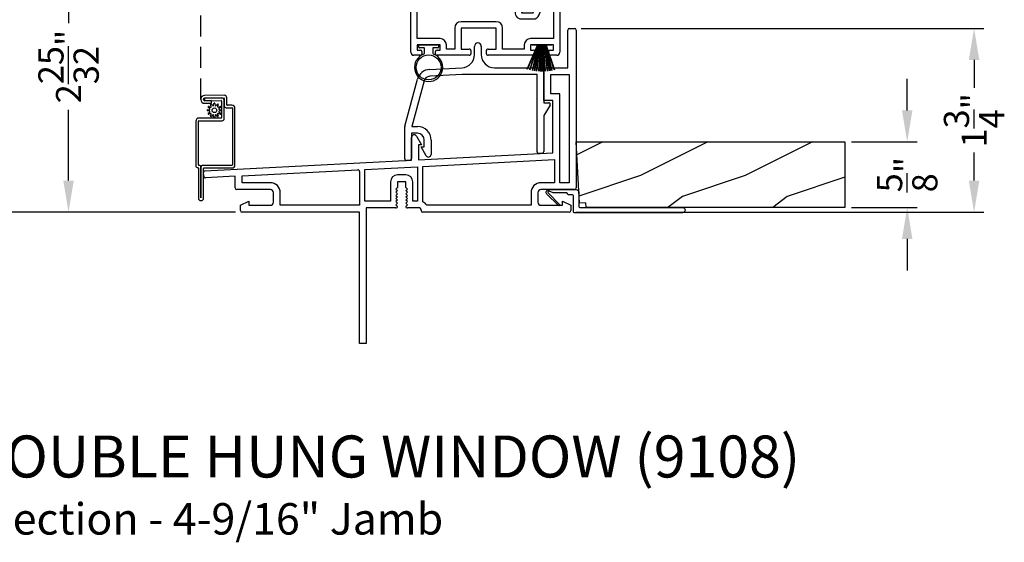
# Model space of a CAD drawing. Extents: x 0 to 68, y 44 to 88.
# Drawn here: x 39.9 to 49.3, y 64.5 to 69.5 of the extents above; entities that cross this region are included whole.
import ezdxf

# ---------------------------------------------------------------- set-up
doc = ezdxf.new("R2010")
doc.units = 0
doc.header["$MEASUREMENT"] = 0
doc.linetypes.add('HIDDEN', pattern=[0.075, 0.05, -0.025])
doc.layers.get('0').update_dxf_attribs({"linetype": 'CONTINUOUS'})
doc.layers.get('DEFPOINTS').update_dxf_attribs({"linetype": 'CONTINUOUS'})
doc.layers.add('Dim', color=7, linetype='CONTINUOUS')
doc.styles.add('Arial', font='arial.ttf')
doc.dimstyles.new('M-4', dxfattribs={"dimtxt": 0.24, "dimasz": 0.3, "dimexe": 0.09375, "dimexo": 0.0625, "dimgap": 0.09, "dimtad": 0, "dimdec": 5, "dimzin": 0, "dimdsep": 46, "dimlunit": 4, "dimtxsty": 'Arial', "dimcen": 0, "dimclrd": 7, "dimclre": 7, "dimclrt": 7, "dimadec": 0, "dimazin": 0, "dimtfac": 1, "dimtdec": 5, "dimtofl": 0, "dimtmove": 0, "dimatfit": 3, "dimfxl": 1, "dimtolj": 1, "dimtzin": 0, "dimarcsym": 0})

# ---------------------------------------------------------------- blocks, each defined once
blk = doc.blocks.new('A$C04946678')
for p, q in [((3.472, 2.625), (3.472, 2.985)), ((3.487, 3), (3.537, 3)), ((3.552, 2.985), (3.552, 1.48)), ((3.2455, 2.3125), (3.2455, 2.595)), ((3.2755, 2.625), (3.472, 2.625)), ((3.3105, 2.3775), (3.3105, 2.56)), ((3.3105, 2.56), (3.487, 2.56)), ((3.487, 2.56), (3.487, 1.53)), ((3.3955, 2.3775), (3.3105, 2.3775)), ((3.3955, 1.53), (3.3955, 2.3775)), ((3.3305, 2.3125), (3.2455, 2.3125)), ((3.3305, 1.8157), (3.3305, 2.3125)), ((2.0306, 1.9747), (2.079, 1.8911)), ((1.984, 1.7452), (1.984, 1.9621)), ((2.049, 1.8911), (2.049, 1.7486)), ((2.079, 1.8911), (2.049, 1.8911)), ((2.049, 1.7486), (3.3305, 1.8157)), ((0.0142, 1.6419), (1.984, 1.7452)), ((2.09, 1.6856), (3.3455, 1.7514)), ((3.3455, 1.7514), (3.3455, 1.53)), ((0.0019, 1.5912), (0, 1.6262)), ((0.367, 1.5953), (1.4706, 1.6532)), ((1.487, 1.6375), (1.487, 1.315)), ((1.537, 1.6566), (2.04, 1.683)), ((1.537, 1.355), (1.537, 1.6566)), ((1.929, 1.605), (1.849, 1.605)), ((2.04, 1.683), (2.04, 1.355)), ((2.09, 1.3487), (2.09, 1.6856)), ((0.302, 1.5919), (0.0176, 1.577)), ((0.302, 1.48), (0.302, 1.5919)), ((0.367, 1.53), (0.367, 1.5953)), ((0.637, 1.53), (0.367, 1.53)), ((1.784, 1.54), (1.784, 1.355)), ((1.849, 1.54), (1.849, 1.485)), ((1.929, 1.54), (1.849, 1.54)), ((1.929, 1.485), (1.929, 1.54)), ((1.994, 1.355), (1.994, 1.54)), ((3.3455, 1.53), (3.217, 1.53)), ((3.487, 1.53), (3.3955, 1.53)), ((0.637, 1.465), (0.317, 1.465)), ((0.667, 1.345), (0.667, 1.435)), ((0.732, 1.315), (0.732, 1.435)), ((1.849, 1.485), (1.834, 1.47)), ((1.834, 1.47), (1.849, 1.455)), ((1.849, 1.455), (1.834, 1.44)), ((1.834, 1.44), (1.849, 1.425)), ((1.849, 1.425), (1.834, 1.41)), ((1.834, 1.41), (1.849, 1.395)), ((1.944, 1.47), (1.929, 1.485)), ((1.929, 1.455), (1.944, 1.47)), ((1.944, 1.44), (1.929, 1.455)), ((1.929, 1.425), (1.944, 1.44)), ((1.944, 1.41), (1.929, 1.425)), ((1.929, 1.395), (1.944, 1.41)), ((3.122, 1.435), (3.122, 1.315)), ((3.187, 1.435), (3.187, 1.345)), ((3.537, 1.465), (3.217, 1.465)), ((0.352, 1.315), (0.431, 1.355)), ((0.352, 1.265), (0.352, 1.315)), ((0.431, 1.355), (0.431, 1.315)), ((0.431, 1.315), (0.637, 1.315)), ((1.487, 1.315), (0.732, 1.315)), ((1.784, 1.355), (1.537, 1.355)), ((1.849, 1.395), (1.834, 1.38)), ((1.834, 1.38), (1.849, 1.365)), ((1.849, 1.365), (1.834, 1.35)), ((1.834, 1.35), (1.849, 1.335)), ((1.849, 1.335), (1.834, 1.32)), ((1.834, 1.32), (1.849, 1.305)), ((1.944, 1.38), (1.929, 1.395)), ((1.929, 1.365), (1.944, 1.38)), ((1.944, 1.35), (1.929, 1.365)), ((1.929, 1.335), (1.944, 1.35)), ((1.944, 1.32), (1.929, 1.335)), ((1.929, 1.305), (1.944, 1.32)), ((2.04, 1.355), (1.994, 1.355)), ((3.122, 1.315), (2.1283, 1.315)), ((3.217, 1.315), (3.423, 1.315)), ((3.423, 1.355), (3.502, 1.315)), ((3.423, 1.315), (3.423, 1.355)), ((3.502, 1.315), (3.502, 1.265)), ((1.487, 1.25), (0.367, 1.25)), ((1.487, 0), (1.487, 1.25)), ((1.552, 1.29), (1.552, 0)), ((1.834, 1.29), (1.552, 1.29)), ((2.059, 1.29), (1.944, 1.29)), ((2.074, 1.265), (2.074, 1.275)), ((3.487, 1.25), (2.089, 1.25)), ((1.552, 0), (1.487, 0))]:
    blk.add_line(p, q)
for centre, radius, start, end in [((3.487, 2.985), 0.015, 90.00505, 179.99383), ((3.537, 2.985), 0.015, 0.00521, 89.99591), ((3.2755, 2.595), 0.03, 90.00064, 180.00062), ((2.009, 1.9621), 0.025, 30.07146, 180.00136), ((0.015, 1.6269), 0.015, 92.99685, 183.0041), ((1.4714, 1.6375), 0.0156, 359.99917, 92.99941), ((1.849, 1.54), 0.065, 90.00035, 180.0003), ((1.929, 1.54), 0.065, 359.99969, 89.99966), ((0.0168, 1.592), 0.015, 183.00159, 273.00178), ((0.637, 1.435), 0.095, 359.99981, 90.00072), ((3.217, 1.435), 0.095, 89.99926, 180.00012), ((0.317, 1.48), 0.015, 180.00617, 269.99495), ((0.637, 1.435), 0.03, 0.00139, 89.99945), ((3.217, 1.435), 0.03, 90.00074, 179.99814), ((3.537, 1.48), 0.015, 270.00409, 359.99479), ((0.637, 1.345), 0.03, 270.00055, 359.99861), ((2.059, 1.275), 0.08, 30.0021, 67.19921), ((3.217, 1.345), 0.03, 180.00186, 269.99926), ((0.367, 1.265), 0.015, 180.00169, 269.99495), ((1.834, 1.305), 0.015, 269.99687, 0.00208), ((1.944, 1.305), 0.015, 179.99792, 270.00317), ((2.059, 1.275), 0.015, 0.00104, 89.99553), ((2.089, 1.265), 0.015, 180.00106, 269.99555), ((3.487, 1.265), 0.015, 270.00409, 359.99927)]:
    blk.add_arc(centre, radius, start, end)
blk = doc.blocks.new('A$C303109F9')
for p, q in [((0.6644, 1.0079), (0.6644, 1.0866)), ((0.7294, 1.0866), (0.7294, 1.0081)), ((0.2351, 0.8668), (0.5459, 0.8831)), ((0.8544, 0.8831), (1.2958, 0.8831)), ((1.327, 0.8518), (1.327, 0.5501)), ((0.0005, 0.3252), (0.1209, 0.7743)), ((0.1837, 0.7575), (0.0673, 0.3232)), ((0.5476, 0.8181), (0.2385, 0.8019)), ((1.262, 0.8181), (0.5476, 0.8181)), ((1.262, 0.0821), (1.262, 0.8181)), ((1.327, 0.5501), (1.372, 0.5501)), ((1.385, 0.5276), (1.327, 0.4271)), ((1.327, 0.4271), (1.327, 0.0845)), ((0, 0.015), (0, 0.3211)), ((0.0673, 0.3232), (0.121, 0.3232)), ((0.121, 0.2582), (0.065, 0.2582)), ((0.065, 0.2582), (0.065, 0.0174)), ((0.186, 0.1282), (0.186, 0.1932)), ((0.251, 0.1932), (0.251, 0.0572)), ((0.2044, 0.0446), (0.156, 0.1282)), ((0.156, 0.1282), (0.186, 0.1282)), ((0.0502, 0.0018), (0.0158, 0)), ((1.3122, 0.0689), (1.2778, 0.0671))]:
    blk.add_line(p, q)
for centre, radius, start, end in [((0.6969, 1.0866), 0.0325, 0.00039, 179.99961), ((0.5394, 1.0079), 0.125, 272.99976, 0.00061), ((0.8544, 1.0081), 0.125, 180.00011, 269.99953), ((0.2416, 0.7419), 0.125, 92.99893, 165.0011), ((1.2958, 0.8518), 0.0313, 0.00014, 89.99945), ((0.2416, 0.7419), 0.06, 92.99993, 165.00058), ((1.372, 0.5351), 0.015, 330.01597, 89.99983), ((0.0156, 0.3211), 0.0156, 164.99548, 180.00154), ((0.121, 0.1932), 0.13, 0.0002, 89.99966), ((0.121, 0.1932), 0.065, 359.99969, 89.99966), ((0.015, 0.015), 0.015, 180.00352, 272.99521), ((0.0494, 0.0174), 0.0156, 273.00075, 0.00069), ((0.226, 0.0572), 0.025, 210.07146, 0.00136), ((1.277, 0.0821), 0.015, 180.00386, 272.99487), ((1.3114, 0.0845), 0.0156, 273.00049, 0.00106)]:
    blk.add_arc(centre, radius, start, end)
blk = doc.blocks.new('A$C4A121AF1')
for p, q in [((0, 1.1302), (0.2577, 1.279)), ((0.2802, 1.266), (0.2802, 1.251)), ((0.2802, 1.2202), (0.2802, 1.126)), ((0, 0.03), (0, 1.1302)), ((0.05, 1.1013), (0.2302, 1.2054)), ((0.2302, 1.2054), (0.2302, 0.646)), ((0.05, 0.646), (0.05, 1.1013)), ((0.2802, 1.0952), (0.2802, 1.001)), ((0.2802, 0.9702), (0.2802, 0.656)), ((0.2302, 0.646), (0.05, 0.646)), ((0.06, 0.596), (1.0452, 0.596)), ((0.06, 0.16), (0.06, 0.596)), ((0.2802, 0.656), (1.1052, 0.656)), ((1.0452, 0.596), (1.0452, 0.5556)), ((1.1052, 0.656), (1.1052, 0.545)), ((1.1663, 0.406), (1.2391, 0.6059)), ((1.2391, 0.6059), (1.2146, 0.6304)), ((1.2227, 0.3855), (1.2993, 0.596)), ((1.2252, 0.656), (1.4062, 0.656)), ((1.2993, 0.596), (1.3612, 0.596)), ((1.3612, 0.596), (1.3612, 0.16)), ((1.4212, 0.641), (1.4212, 0.03)), ((1.0452, 0.5556), (0.9982, 0.4265)), ((1.1052, 0.545), (1.0546, 0.406)), ((1.0546, 0.406), (1.1663, 0.406)), ((0.815, 0.32), (0.479, 0.32)), ((1.0546, 0.346), (1.1663, 0.346)), ((0.419, 0.26), (0.419, 0.06)), ((0.479, 0.26), (0.479, 0.06)), ((0.815, 0.26), (0.479, 0.26)), ((0.815, 0.06), (0.815, 0.26)), ((0.875, 0.06), (0.875, 0.26)), ((0.28, 0.16), (0.06, 0.16)), ((0.28, 0.1), (0.06, 0.1)), ((0.06, 0.1), (0.06, 0.05)), ((0.28, 0.05), (0.28, 0.1)), ((0.34, 0.06), (0.34, 0.1)), ((1.0812, 0.1), (1.0812, 0.06)), ((1.3612, 0.16), (1.1412, 0.16)), ((1.3612, 0.1), (1.1412, 0.1)), ((1.1412, 0.1), (1.1412, 0.05)), ((1.3612, 0.05), (1.3612, 0.1)), ((0.09, 0), (0.03, 0)), ((0.06, 0.05), (0.09, 0.05)), ((0.105, 0.035), (0.105, 0.015)), ((0.235, 0.015), (0.235, 0.035)), ((0.25, 0.05), (0.28, 0.05)), ((0.557, 0), (0.25, 0)), ((0.419, 0.06), (0.34, 0.06)), ((0.479, 0.06), (0.557, 0.06)), ((0.572, 0.045), (0.572, 0.015)), ((0.722, 0.015), (0.722, 0.045)), ((0.737, 0.06), (0.815, 0.06)), ((1.1712, 0), (0.737, 0)), ((1.0812, 0.06), (0.875, 0.06)), ((1.1412, 0.05), (1.1712, 0.05)), ((1.1862, 0.035), (1.1862, 0.015)), ((1.3162, 0.015), (1.3162, 0.035)), ((1.3312, 0.05), (1.3612, 0.05)), ((1.3912, 0), (1.3312, 0))]:
    blk.add_line(p, q)
for centre, radius, start, end in [((0.2652, 1.266), 0.015, 359.99763, 120), ((0.2802, 1.2356), 0.0154, 269.99884, 90.00116), ((0.2802, 1.1106), 0.0154, 270.00102, 89.99898), ((0.2802, 0.9856), 0.0154, 269.99884, 90.00116), ((1.2252, 0.641), 0.015, 89.9999, 225.00003), ((1.4062, 0.641), 0.015, 0.00521, 89.99535), ((1.0546, 0.406), 0.06, 159.99998, 269.99993), ((1.1663, 0.406), 0.06, 270.00006, 339.99975), ((0.479, 0.26), 0.06, 90.00066, 179.99938), ((0.815, 0.26), 0.06, 0.0005, 89.99943), ((0.28, 0.1), 0.06, 0.00059, 89.99935), ((1.1412, 0.1), 0.06, 90.00057, 179.9995), ((0.03, 0.03), 0.03, 179.99789, 270.00318), ((0.09, 0.035), 0.015, 0.00104, 89.99554), ((0.09, 0.015), 0.015, 269.99681, 0.00213), ((0.25, 0.035), 0.015, 90.00446, 179.99897), ((0.25, 0.015), 0.015, 179.99786, 270.00319), ((0.557, 0.045), 0.015, 359.99804, 90.00308), ((0.557, 0.015), 0.015, 269.99692, 0.00196), ((0.737, 0.045), 0.015, 89.99668, 180.0022), ((0.737, 0.015), 0.015, 179.9978, 270.00332), ((1.1712, 0.035), 0.015, 0.00073, 89.99563), ((1.1712, 0.015), 0.015, 269.99672, 0.00244), ((1.3312, 0.035), 0.015, 90.00457, 179.99879), ((1.3312, 0.015), 0.015, 179.99804, 270.00308), ((1.3912, 0.03), 0.03, 269.99672, 0.00244)]:
    blk.add_arc(centre, radius, start, end)
blk = doc.blocks.new('A$C6D6E261D')
for p, q in [((0.0415, 0.327), (0.0415, 0.345)), ((0.0465, 0.35), (0.2235, 0.35)), ((0.09, 0.322), (0.0465, 0.322)), ((0.095, 0.2711), (0.095, 0.317)), ((0.175, 0.317), (0.175, 0.2711)), ((0.2235, 0.322), (0.18, 0.322)), ((0.2285, 0.345), (0.2285, 0.327))]:
    blk.add_line(p, q)
blk.add_circle((0.135, 0.135), 0.119)
for centre, radius, start, end in [((0.0465, 0.345), 0.005, 89.99675, 180.01113), ((0.0465, 0.327), 0.005, 180.00231, 270.00326), ((0.09, 0.317), 0.005, 359.98892, 90.00319), ((0.18, 0.317), 0.005, 89.99676, 180.01122), ((0.2235, 0.345), 0.005, 359.98896, 90.00317), ((0.2235, 0.327), 0.005, 269.99683, 359.9976), ((0.135, 0.135), 0.135, 110.1713, 69.8287), ((0.085, 0.2711), 0.01, 290.17084, 359.99984), ((0.185, 0.2711), 0.01, 180.00007, 249.82919)]:
    blk.add_arc(centre, radius, start, end)
blk = doc.blocks.new('A$C2D517EDD')
for p, q in [((0, 0.0206), (0.0974, 0.25)), ((0, 0.0206), (0.0974, 0.25)), ((0.0985, 0.25), (0.001, 0.0203)), ((0.0985, 0.25), (0.001, 0.0203)), ((0.0238, 0.0141), (0.1005, 0.25)), ((0.0238, 0.0141), (0.1005, 0.25)), ((0.1015, 0.25), (0.0248, 0.0139)), ((0.1015, 0.25), (0.0248, 0.0139)), ((0.0478, 0.25), (0.0478, 0.2532)), ((0.0478, 0.2532), (0.2346, 0.2532)), ((0.0478, 0.25), (0.0478, 0.2532)), ((0.0478, 0.2532), (0.2346, 0.2532)), ((0.0974, 0.25), (0.0478, 0.25)), ((0.0974, 0.25), (0.0478, 0.25)), ((0.0492, 0.0086), (0.1049, 0.25)), ((0.0492, 0.0086), (0.1049, 0.25)), ((0.1059, 0.25), (0.0502, 0.0084)), ((0.1059, 0.25), (0.0502, 0.0084)), ((0.068, 0.0054), (0.1111, 0.25)), ((0.068, 0.0054), (0.1111, 0.25)), ((0.1121, 0.25), (0.069, 0.0053)), ((0.1121, 0.25), (0.069, 0.0053)), ((0.0879, 0.0029), (0.1183, 0.25)), ((0.0879, 0.0029), (0.1183, 0.25)), ((0.1193, 0.25), (0.0889, 0.0028)), ((0.1193, 0.25), (0.0889, 0.0028)), ((0.1005, 0.25), (0.0985, 0.25)), ((0.1005, 0.25), (0.0985, 0.25)), ((0.1049, 0.25), (0.1015, 0.25)), ((0.1049, 0.25), (0.1015, 0.25)), ((0.1111, 0.25), (0.1059, 0.25)), ((0.1111, 0.25), (0.1059, 0.25)), ((0.1118, 0.0009), (0.1292, 0.25)), ((0.1118, 0.0009), (0.1292, 0.25)), ((0.1183, 0.25), (0.1121, 0.25)), ((0.1183, 0.25), (0.1121, 0.25)), ((0.1302, 0.25), (0.1128, 0.0008)), ((0.1302, 0.25), (0.1128, 0.0008)), ((0.1292, 0.25), (0.1193, 0.25)), ((0.1292, 0.25), (0.1193, 0.25)), ((0.1284, 0.0002), (0.1328, 0.25)), ((0.1284, 0.0002), (0.1328, 0.25)), ((0.1338, 0.25), (0.1294, 0.0001)), ((0.1338, 0.25), (0.1294, 0.0001)), ((0.1328, 0.25), (0.1302, 0.25)), ((0.1328, 0.25), (0.1302, 0.25)), ((0.1387, 0.25), (0.1338, 0.25)), ((0.1387, 0.25), (0.1338, 0.25)), ((0.1387, 0), (0.1387, 0.25)), ((0.1387, 0), (0.1387, 0.25)), ((0.1486, 0.25), (0.1437, 0.25)), ((0.1437, 0.25), (0.1437, 0)), ((0.1486, 0.25), (0.1437, 0.25)), ((0.1437, 0.25), (0.1437, 0)), ((0.1529, 0.0001), (0.1486, 0.25)), ((0.1529, 0.0001), (0.1486, 0.25)), ((0.1521, 0.25), (0.1496, 0.25)), ((0.1496, 0.25), (0.1539, 0.0002)), ((0.1521, 0.25), (0.1496, 0.25)), ((0.1496, 0.25), (0.1539, 0.0002)), ((0.1696, 0.0008), (0.1521, 0.25)), ((0.1696, 0.0008), (0.1521, 0.25)), ((0.1631, 0.25), (0.1531, 0.25)), ((0.1531, 0.25), (0.1706, 0.0009)), ((0.1631, 0.25), (0.1531, 0.25)), ((0.1531, 0.25), (0.1706, 0.0009)), ((0.1934, 0.0028), (0.1631, 0.25)), ((0.1934, 0.0028), (0.1631, 0.25)), ((0.1702, 0.25), (0.1641, 0.25)), ((0.1641, 0.25), (0.1944, 0.0029)), ((0.1702, 0.25), (0.1641, 0.25)), ((0.1641, 0.25), (0.1944, 0.0029)), ((0.2134, 0.0053), (0.1702, 0.25)), ((0.2134, 0.0053), (0.1702, 0.25)), ((0.1764, 0.25), (0.1713, 0.25)), ((0.1713, 0.25), (0.2144, 0.0054)), ((0.1764, 0.25), (0.1713, 0.25)), ((0.1713, 0.25), (0.2144, 0.0054)), ((0.2322, 0.0084), (0.1764, 0.25)), ((0.2322, 0.0084), (0.1764, 0.25)), ((0.1808, 0.25), (0.1774, 0.25)), ((0.1774, 0.25), (0.2332, 0.0086)), ((0.1808, 0.25), (0.1774, 0.25)), ((0.1774, 0.25), (0.2332, 0.0086)), ((0.2576, 0.0139), (0.1808, 0.25)), ((0.2576, 0.0139), (0.1808, 0.25)), ((0.1839, 0.25), (0.1819, 0.25)), ((0.1819, 0.25), (0.2585, 0.0141)), ((0.1839, 0.25), (0.1819, 0.25)), ((0.1819, 0.25), (0.2585, 0.0141)), ((0.2346, 0.25), (0.185, 0.25)), ((0.2346, 0.25), (0.185, 0.25)), ((0.2346, 0.2532), (0.2346, 0.25)), ((0.2346, 0.2532), (0.2346, 0.25)), ((0.001, 0.0203), (0, 0.0206)), ((0.0248, 0.0139), (0.0238, 0.0141)), ((0.0502, 0.0084), (0.0492, 0.0086)), ((0.069, 0.0053), (0.068, 0.0054)), ((0.0889, 0.0028), (0.0879, 0.0029))]:
    blk.add_line(p, q)
at = {"flags": 128}
for points in [[(0.001, 0.0203), (0.0008, 0.0203), (0.0007, 0.0203), (0.0006, 0.0204), (0.0005, 0.0204), (0.0004, 0.0204), (0.0002, 0.0205), (0.0001, 0.0205), (0, 0.0206)], [(0.0248, 0.0139), (0.0247, 0.0139), (0.0246, 0.0139), (0.0244, 0.014), (0.0243, 0.014), (0.0242, 0.014), (0.0241, 0.014), (0.024, 0.0141), (0.0238, 0.0141)], [(0.0502, 0.0084), (0.05, 0.0085), (0.0499, 0.0085), (0.0498, 0.0085), (0.0497, 0.0085), (0.0496, 0.0085), (0.0494, 0.0086), (0.0493, 0.0086), (0.0492, 0.0086)], [(0.0889, 0.0028), (0.0888, 0.0028), (0.0887, 0.0028), (0.0885, 0.0028), (0.0884, 0.0028), (0.0883, 0.0028), (0.0882, 0.0028), (0.0881, 0.0029), (0.0879, 0.0029)]]:
    blk.add_lwpolyline(points, dxfattribs=at)
blk.add_arc((0.1001, 0.2186), 0.2156, 261.43639, 261.70229)
blk = doc.blocks.new('A$C0EDB1E58')
for p, q in [((3.5849, 2.1804), (3.5849, 2.4632)), ((3.6097, 2.4632), (3.6097, 2.1722)), ((3.6098, 2.4632), (3.6097, 2.4632)), ((3.6098, 2.1722), (3.6098, 2.4632)), ((3.6347, 2.4632), (3.6347, 2.1821)), ((3.6397, 2.1771), (3.9038, 2.1771)), ((3.56, 1.7316), (3.56, 2.1555)), ((3.5849, 2.1472), (3.5849, 1.7316)), ((3.9038, 2.1522), (3.6297, 2.1522)), ((3.9088, 1.609), (3.9088, 2.1472)), ((3.9337, 2.1472), (3.9337, 1.609)), ((3.5899, 1.7266), (3.8111, 1.7266)), ((3.8012, 1.7017), (3.5899, 1.7017)), ((3.7331, 1.6926), (3.7302, 1.6748)), ((3.746, 1.6747), (3.743, 1.6926)), ((3.8062, 1.5395), (3.8062, 1.6967)), ((3.8311, 1.7067), (3.8311, 1.5347)), ((3.6911, 1.6357), (3.6732, 1.6327)), ((3.6732, 1.6228), (3.691, 1.62)), ((3.6794, 1.6559), (3.6934, 1.6445)), ((3.6934, 1.6112), (3.6794, 1.5996)), ((3.7013, 1.6581), (3.6843, 1.6645)), ((3.6844, 1.5911), (3.7012, 1.5975)), ((3.7014, 1.6814), (3.7077, 1.6646)), ((3.7214, 1.6724), (3.7099, 1.6864)), ((3.7662, 1.6864), (3.7548, 1.6724)), ((3.7684, 1.6645), (3.7747, 1.6814)), ((3.7747, 1.5974), (3.7917, 1.5911)), ((3.7917, 1.6644), (3.7749, 1.658)), ((3.7827, 1.6444), (3.7966, 1.6559)), ((3.7966, 1.5996), (3.7827, 1.611)), ((3.785, 1.6198), (3.8029, 1.6228)), ((3.8028, 1.6327), (3.7851, 1.6356)), ((3.8511, 1.6041), (3.9038, 1.6041)), ((3.6442, 1.5115), (3.6444, 1.5362)), ((3.8059, 1.5097), (3.6442, 1.5115)), ((3.6442, 1.5114), (3.8261, 1.5094)), ((3.7112, 1.5356), (3.6444, 1.5363)), ((3.6444, 1.5362), (3.8011, 1.5345)), ((3.6447, 1.5612), (3.7115, 1.5605)), ((3.7077, 1.5911), (3.7013, 1.5741)), ((3.7099, 1.5692), (3.7213, 1.5831)), ((3.7115, 1.5605), (3.7112, 1.5356)), ((3.7301, 1.5808), (3.7331, 1.5629)), ((3.743, 1.563), (3.7458, 1.5807)), ((3.7546, 1.5831), (3.7662, 1.5692)), ((3.7747, 1.5741), (3.7683, 1.5909)), ((3.8312, 1.5144), (3.8312, 1.5841)), ((3.8561, 1.5742), (3.8561, 1.5094)), ((3.9038, 1.5791), (3.8611, 1.5791)), ((3.8309, 1.4845), (3.6439, 1.4864)), ((3.6069, -1.3498), (3.6069, -2.0744)), ((3.6069, -1.3498), (3.7564, -1.3498)), ((3.6298, -1.3727), (3.6298, -2.0515)), ((3.6298, -1.3727), (3.7335, -1.3727)), ((3.6727, -1.3737), (3.6727, -1.4445)), ((3.7315, -1.3737), (3.6727, -1.3737)), ((3.6956, -1.4216), (3.6956, -1.3966)), ((3.6956, -1.3966), (3.7315, -1.3966)), ((3.6966, -1.4206), (3.6966, -1.3976)), ((3.6966, -1.3976), (3.7335, -1.3976)), ((3.7315, -1.3966), (3.7315, -1.3737)), ((3.7335, -1.3976), (3.7335, -1.3727)), ((3.7564, -1.4206), (3.7564, -1.3498)), ((3.7574, -1.4216), (3.7574, -1.3498)), ((3.7574, -1.3498), (3.9029, -1.3498)), ((3.7803, -1.4445), (3.7803, -1.3727)), ((3.7803, -1.3727), (3.88, -1.3727)), ((3.88, -2.0515), (3.88, -1.3727)), ((3.9029, -2.0744), (3.9029, -1.3498)), ((3.6727, -1.4445), (3.7803, -1.4445)), ((3.7574, -1.4216), (3.6956, -1.4216)), ((3.6966, -1.4206), (3.7564, -1.4206)), ((3.88, -2.0515), (3.6298, -2.0515)), ((3.9029, -2.0744), (3.6069, -2.0744)), ((3.8309, -5.4554), (3.6439, -5.4574)), ((3.6442, -5.4823), (3.8261, -5.4804)), ((3.8059, -5.4807), (3.6442, -5.4824)), ((3.6442, -5.4824), (3.6444, -5.5072)), ((3.6444, -5.5072), (3.8011, -5.5055)), ((3.7112, -5.5066), (3.6444, -5.5073)), ((3.6447, -5.5322), (3.7115, -5.5315)), ((3.7115, -5.5315), (3.7112, -5.5066)), ((3.7301, -5.5518), (3.7331, -5.5339)), ((3.743, -5.534), (3.7458, -5.5517)), ((3.8062, -5.5105), (3.8062, -5.6677)), ((3.8311, -5.6777), (3.8311, -5.5056)), ((3.8312, -5.4854), (3.8312, -5.5551)), ((3.8561, -5.5451), (3.8561, -5.4804)), ((3.6732, -5.5938), (3.691, -5.5909)), ((3.6911, -5.6067), (3.6732, -5.6037)), ((3.6934, -5.5822), (3.6794, -5.5706)), ((3.6794, -5.6269), (3.6934, -5.6155)), ((3.7013, -5.6291), (3.6843, -5.6354)), ((3.6844, -5.5621), (3.7012, -5.5685)), ((3.7077, -5.5621), (3.7013, -5.5451)), ((3.7099, -5.5402), (3.7213, -5.5541)), ((3.7546, -5.5541), (3.7662, -5.5401)), ((3.7747, -5.5451), (3.7683, -5.5619)), ((3.7747, -5.5684), (3.7917, -5.5621)), ((3.7917, -5.6354), (3.7749, -5.629)), ((3.7966, -5.5706), (3.7827, -5.582)), ((3.7827, -5.6154), (3.7966, -5.6269)), ((3.785, -5.5908), (3.8029, -5.5938)), ((3.8028, -5.6037), (3.7851, -5.6066)), ((3.8511, -5.575), (3.9038, -5.575)), ((3.9038, -5.5501), (3.8611, -5.5501)), ((3.9088, -5.58), (3.9088, -6.1182)), ((3.9337, -6.1182), (3.9337, -5.58)), ((3.56, -5.7026), (3.56, -6.1265)), ((3.5849, -6.1182), (3.5849, -5.7026)), ((3.8012, -5.6727), (3.5899, -5.6727)), ((3.5899, -5.6976), (3.8111, -5.6976)), ((3.7014, -5.6524), (3.7077, -5.6356)), ((3.7214, -5.6434), (3.7099, -5.6574)), ((3.7331, -5.6635), (3.7302, -5.6458)), ((3.746, -5.6457), (3.743, -5.6636)), ((3.7662, -5.6573), (3.7548, -5.6434)), ((3.7684, -5.6354), (3.7747, -5.6524)), ((3.5849, -6.1514), (3.5849, -6.4342)), ((3.6097, -6.4342), (3.6097, -6.1431)), ((3.6098, -6.1431), (3.6098, -6.4342)), ((3.9038, -6.1232), (3.6297, -6.1232)), ((3.6347, -6.4342), (3.6347, -6.1531)), ((3.6397, -6.1481), (3.9038, -6.1481)), ((3.6098, -6.4342), (3.6097, -6.4342))]:
    blk.add_line(p, q)
at = {"linetype": 'HIDDEN', "ltscale": 4}
blk.add_line((3.6069, -5.4952), (3.6069, 1.5242), dxfattribs=at)
for centre in [(3.738, 1.6278), (3.738, -5.5988)]:
    blk.add_circle(centre, 0.022)
for centre, radius, start, end in [((3.6098, 2.4632), 0.0249, 0, 180), ((3.5799, 2.1555), 0.0199, 90.0033, 180), ((3.5799, 2.1804), 0.00498, 269.98877, 0), ((3.5898, 2.1722), 0.0199, 270.22776, 0), ((3.6297, 2.1722), 0.0199, 180, 270.00339), ((3.6397, 2.1821), 0.00498, 180, 270.00396), ((3.9038, 2.1472), 0.0299, 0, 90.00033), ((3.5899, 2.1472), 0.00498, 90.22664, 180.01079), ((3.9038, 2.1472), 0.00498, 359.98764, 90.00396), ((3.5899, 1.7316), 0.0299, 180, 270.00005), ((3.5899, 1.7316), 0.00498, 180, 269.99045), ((3.738, 1.6918), 0.005, 9.58334, 170.81101), ((3.8012, 1.6967), 0.00498, 0, 90.01053), ((3.8111, 1.7067), 0.0199, 0, 90.0038), ((3.674, 1.6278), 0.005, 99.58358, 260.81162), ((3.6826, 1.6598), 0.005, 69.58358, 230.81203), ((3.6826, 1.5958), 0.005, 129.58389, 290.81115), ((3.6902, 1.615), 0.005, 309.5831, 80.81142), ((3.6902, 1.6406), 0.005, 279.58269, 50.8117), ((3.706, 1.6832), 0.005, 39.58302, 200.81128), ((3.703, 1.5928), 0.005, 339.58311, 110.8116), ((3.7031, 1.6628), 0.005, 249.58311, 20.8116), ((3.7253, 1.6756), 0.005, 219.58278, 350.81085), ((3.7509, 1.6756), 0.005, 189.5838, 320.81148), ((3.77, 1.6832), 0.005, 339.58326, 140.81046), ((3.773, 1.5927), 0.005, 69.58311, 200.8116), ((3.7731, 1.6627), 0.005, 159.58311, 290.8116), ((3.7858, 1.6149), 0.005, 99.58281, 230.81159), ((3.7859, 1.6405), 0.005, 129.58268, 260.81184), ((3.7935, 1.6598), 0.005, 309.58365, 110.81096), ((3.7935, 1.5958), 0.005, 249.58298, 50.81147), ((3.802, 1.6278), 0.005, 279.58339, 80.81182), ((3.8511, 1.5841), 0.0199, 89.9962, 180), ((3.9038, 1.609), 0.0299, 270.00192, 0), ((3.9038, 1.609), 0.00498, 270.0172, 359.9912), ((3.6443, 1.5238), 0.0374, 89.39344, 269.39155), ((3.6443, 1.5238), 0.0125, 89.39382, 269.39139), ((3.706, 1.5723), 0.005, 159.58298, 320.81147), ((3.7252, 1.58), 0.005, 9.58281, 140.81159), ((3.738, 1.5638), 0.005, 189.58369, 350.81066), ((3.7508, 1.5799), 0.005, 39.5835, 170.81102), ((3.77, 1.5723), 0.005, 219.58365, 20.81096), ((3.8012, 1.5395), 0.00498, 269.38967, 0), ((3.8062, 1.5347), 0.0249, 269.3916, 0), ((3.8262, 1.5144), 0.00498, 269.38872, 0), ((3.8312, 1.5094), 0.0249, 269.39414, 0), ((3.8611, 1.5742), 0.00498, 89.99211, 180), ((3.6443, -5.4948), 0.0374, 90.60845, 270.60656), ((3.6443, -5.4948), 0.0125, 90.60861, 270.60618), ((3.738, -5.5348), 0.005, 9.18934, 170.41631), ((3.8012, -5.5105), 0.00498, 0, 90.61033), ((3.8062, -5.5056), 0.0249, 0, 90.6084), ((3.8262, -5.4854), 0.00498, 0, 90.61128), ((3.8312, -5.4804), 0.0249, 0, 90.60586), ((3.674, -5.5988), 0.005, 99.18838, 260.41642), ((3.6826, -5.5668), 0.005, 69.18885, 230.41611), ((3.6826, -5.6308), 0.005, 129.18797, 290.41642), ((3.6902, -5.586), 0.005, 279.18858, 50.4169), ((3.6902, -5.6116), 0.005, 309.1883, 80.41731), ((3.706, -5.5433), 0.005, 39.18853, 200.41702), ((3.703, -5.5638), 0.005, 249.1884, 20.41689), ((3.7031, -5.6338), 0.005, 339.1884, 110.41689), ((3.7252, -5.551), 0.005, 219.18841, 350.41719), ((3.7508, -5.5509), 0.005, 189.18898, 320.4165), ((3.77, -5.5433), 0.005, 339.18904, 140.41635), ((3.773, -5.5637), 0.005, 159.1884, 290.41689), ((3.7731, -5.6337), 0.005, 69.1884, 200.41689), ((3.7858, -5.5859), 0.005, 129.18841, 260.41719), ((3.7859, -5.6115), 0.005, 99.18816, 230.41732), ((3.7935, -5.5668), 0.005, 309.18853, 110.41702), ((3.7935, -5.6308), 0.005, 249.18904, 50.41635), ((3.802, -5.5988), 0.005, 279.18818, 80.41661), ((3.8511, -5.5551), 0.0199, 180, 270.0038), ((3.8611, -5.5451), 0.00498, 180, 270.00789), ((3.9038, -5.58), 0.0299, 0, 89.99808), ((3.9038, -5.58), 0.00498, 0.0088, 89.9828), ((3.5899, -5.7026), 0.0299, 89.99995, 180), ((3.5899, -5.7026), 0.00498, 90.00955, 180), ((3.706, -5.6542), 0.005, 159.18872, 320.41698), ((3.7253, -5.6466), 0.005, 9.18915, 140.41722), ((3.738, -5.6628), 0.005, 189.18899, 350.41666), ((3.7509, -5.6465), 0.005, 39.18852, 170.4162), ((3.77, -5.6542), 0.005, 219.18954, 20.41674), ((3.8012, -5.6677), 0.00498, 269.98947, 0), ((3.8111, -5.6777), 0.0199, 269.9962, 0), ((3.5799, -6.1265), 0.0199, 180, 269.9967), ((3.5799, -6.1514), 0.00498, 0, 90.01123), ((3.5899, -6.1182), 0.00498, 179.98921, 269.77336), ((3.5898, -6.1431), 0.0199, 0, 89.77224), ((3.6297, -6.1431), 0.0199, 89.99661, 180), ((3.6397, -6.1531), 0.00498, 89.99604, 180), ((3.9038, -6.1182), 0.0299, 269.99967, 0), ((3.9038, -6.1182), 0.00498, 269.99604, 0.01236), ((3.6098, -6.4342), 0.0249, 180, 0)]:
    blk.add_arc(centre, radius, start, end)
blk = doc.blocks.new('*D257')
at = {"layer": 'DEFPOINTS', "color": 0, "transparency": 16777216}
for p in [(37.8714, 78.5), (41.5711, 78.5), (39.6163, 67.6305)]:
    blk.add_point(p, dxfattribs=at)
at = {"layer": 'Dim', "color": 7, "lineweight": -2, "transparency": 16777216}
for p, q in [((41.5086, 78.5), (37.7776, 78.5)), ((37.8714, 78.2), (37.8714, 74.5753)), ((37.8714, 67.9305), (37.8714, 71.5552)), ((39.5538, 67.6305), (37.7776, 67.6305))]:
    blk.add_line(p, q, dxfattribs=at)
at = {"layer": 'Dim', "color": 7, "transparency": 16777216}
for points in [[(37.8214, 78.2), (37.9214, 78.2), (37.8714, 78.5)], [(37.8214, 67.9305), (37.9214, 67.9305), (37.8714, 67.6305)]]:
    blk.add_solid(points, dxfattribs=at)
at = {"layer": 'Dim', "color": 7, "transparency": 16777216, "insert": (37.8714, 73.0653), "char_height": 0.24, "attachment_point": 5, "rotation": 90, "style": 'Arial'}
blk.add_mtext('\\A1;ROUGH OPENING', dxfattribs=at)
blk = doc.blocks.new('*D258')
at = {"layer": 'DEFPOINTS', "color": 0, "transparency": 16777216}
for p in [(39.1214, 78), (42.0097, 78), (42.025, 67.6305)]:
    blk.add_point(p, dxfattribs=at)
at = {"layer": 'Dim', "color": 7, "lineweight": -2, "transparency": 16777216}
for p, q in [((41.9472, 78), (39.0276, 78)), ((39.1214, 77.7), (39.1214, 74.266)), ((39.1214, 67.9305), (39.1214, 71.3645)), ((41.9625, 67.6305), (39.0276, 67.6305))]:
    blk.add_line(p, q, dxfattribs=at)
at = {"layer": 'Dim', "color": 7, "transparency": 16777216}
for points in [[(39.0714, 77.7), (39.1714, 77.7), (39.1214, 78)], [(39.0714, 67.9305), (39.1714, 67.9305), (39.1214, 67.6305)]]:
    blk.add_solid(points, dxfattribs=at)
at = {"layer": 'Dim', "color": 7, "transparency": 16777216, "insert": (39.1214, 72.8153), "char_height": 0.24, "attachment_point": 5, "rotation": 90, "style": 'Arial'}
blk.add_mtext('\\A1;UNIT DIMENSION', dxfattribs=at)
blk = doc.blocks.new('*D267')
at = {"layer": 'DEFPOINTS', "color": 0, "transparency": 16777216}
for p in [(43.9003, 70.4054), (40.3714, 67.6305), (42.025, 67.6305)]:
    blk.add_point(p, dxfattribs=at)
at = {"layer": 'Dim', "color": 7, "lineweight": -2, "transparency": 16777216}
for p, q in [((43.8378, 70.4054), (40.2776, 70.4054)), ((40.3714, 70.1054), (40.3714, 69.4308)), ((40.3714, 67.9305), (40.3714, 68.6051)), ((41.9625, 67.6305), (40.2776, 67.6305))]:
    blk.add_line(p, q, dxfattribs=at)
at = {"layer": 'Dim', "color": 7, "transparency": 16777216}
for points in [[(40.3214, 70.1054), (40.4214, 70.1054), (40.3714, 70.4054)], [(40.3214, 67.9305), (40.4214, 67.9305), (40.3714, 67.6305)]]:
    blk.add_solid(points, dxfattribs=at)
at = {"layer": 'Dim', "color": 7, "transparency": 16777216, "insert": (40.3714, 69.018), "char_height": 0.24, "attachment_point": 5, "rotation": 90, "style": 'Arial'}
blk.add_mtext('\\A1;2{\\H1x;\\S25/32;}"', dxfattribs=at)
blk = doc.blocks.new('*D270')
at = {"layer": 'DEFPOINTS', "color": 0, "transparency": 16777216}
for p in [(45.195, 69.3805), (49.0036, 69.3805), (45.145, 67.6305)]:
    blk.add_point(p, dxfattribs=at)
at = {"layer": 'Dim', "color": 7, "lineweight": -2, "transparency": 16777216}
for p, q in [((45.2575, 69.3805), (49.0974, 69.3805)), ((49.0036, 69.0805), (49.0036, 68.8132)), ((49.0036, 67.9305), (49.0036, 68.1978)), ((45.2075, 67.6305), (49.0974, 67.6305))]:
    blk.add_line(p, q, dxfattribs=at)
at = {"layer": 'Dim', "color": 7, "transparency": 16777216}
for points in [[(48.9536, 69.0805), (49.0536, 69.0805), (49.0036, 69.3805)], [(48.9536, 67.9305), (49.0536, 67.9305), (49.0036, 67.6305)]]:
    blk.add_solid(points, dxfattribs=at)
at = {"layer": 'Dim', "color": 7, "transparency": 16777216, "insert": (49.0036, 68.5055), "char_height": 0.24, "attachment_point": 5, "rotation": 90, "style": 'Arial'}
blk.add_mtext('\\A1;1{\\H1x;\\S3/4;}"', dxfattribs=at)
blk = doc.blocks.new('*D292')
at = {"layer": 'DEFPOINTS', "color": 0, "transparency": 16777216}
for p in [(47.7724, 68.3001), (48.366, 68.3001), (47.7724, 67.6751)]:
    blk.add_point(p, dxfattribs=at)
at = {"layer": 'Dim', "color": 7, "lineweight": -2, "transparency": 16777216}
for p, q in [((48.366, 68.6001), (48.366, 68.9001)), ((47.8349, 68.3001), (48.4598, 68.3001)), ((47.8349, 67.6751), (48.4598, 67.6751)), ((48.366, 67.3751), (48.366, 67.0751))]:
    blk.add_line(p, q, dxfattribs=at)
at = {"layer": 'Dim', "color": 7, "transparency": 16777216}
for points in [[(48.316, 68.6001), (48.416, 68.6001), (48.366, 68.3001)], [(48.316, 67.3751), (48.416, 67.3751), (48.366, 67.6751)]]:
    blk.add_solid(points, dxfattribs=at)
at = {"layer": 'Dim', "color": 7, "transparency": 16777216, "insert": (48.366, 67.9876), "char_height": 0.24, "attachment_point": 5, "rotation": 90, "style": 'Arial'}
blk.add_mtext('\\A1;{\\H1x;\\S5/8;}"', dxfattribs=at)

msp = doc.modelspace()

# ---------------------------------------------------------------- hatches: boundary and pattern name
h = msp.add_hatch()
h.set_pattern_fill('WOOD2', color=256, pattern_type=2)
h.set_pattern_definition([(216.8699, (115.22118, 47.7777), (2.9999999, 2.0000001), [0.5, -4.5]), (206.5651, (115.8212, 47.4777), (-0.9999992, -1.0000013), [1.118034, -1.118034]), (198.4349, (115.8212, 46.9777), (-2.0000004, -0.9999984), [0.632456, -2.529822])])
h.paths.add_polyline_path([(45.209879, 68.300078), (47.772379, 68.300078), (47.772379, 67.675078), (45.30522, 67.675078), (45.302955, 67.718294), (45.240541, 67.715023)])

# ---------------------------------------------------------------- linework, layer by layer
msp.add_lwpolyline([(45.209879, 68.300078), (47.772379, 68.300078), (47.772379, 67.675078), (45.30522, 67.675078), (45.302955, 67.718294), (45.240541, 67.715023)], close=True)
at = {"flags": 128}
msp.add_lwpolyline([(45.138558, 67.795541, -0.26794919), (45.129897, 67.800541), (45.124124, 67.810541, 0.26794919), (45.115464, 67.815541), (44.992229, 67.815541), (44.95268, 67.829936, 0.80258485), (44.942188, 67.813468), (45.051419, 67.704237, -1), (45.040813, 67.693631), (44.931582, 67.802861, -0.6681507), (44.949259, 67.845541), (45.210011, 67.845541, -0.41421356), (45.235011, 67.820541), (45.235011, 67.685427, 0.41421356), (45.245011, 67.675427), (46.222415, 67.675078, -1), (46.22416, 67.625108), (45.19536, 67.623663, -0.42447482), (45.185011, 67.633657), (45.185011, 67.785541, 0.41421356), (45.175011, 67.795541)], format="xyb", close=True, dxfattribs=at)

# ---------------------------------------------------------------- block references
for name, p in [('A$C0EDB1E58', (38.024226, 74.199417)), ('A$C4A121AF1', (43.633951, 69.124467)), ('A$C04946678', (41.657983, 66.380541)), ('A$C303109F9', (43.576477, 68.123088)), ('A$C6D6E261D', (43.668941, 68.874484)), ('A$C2D517EDD', (44.744015, 68.971272))]:
    msp.add_blockref(name, p)

# ---------------------------------------------------------------- texts
at = {"style": 'Arial'}
for s, height, p in [('%%U3500 DOUBLE HUNG WINDOW (9108)', 0.4, (38.060821, 65.102586)), ('Vertical Section - 4-9/16" Jamb', 0.3, (38.06042, 64.558542))]:
    msp.add_text(s, height=height, dxfattribs=at).set_placement(p)

# ---------------------------------------------------------------- dimensions: what is measured, and where the dimension line sits
at = {"layer": 'Dim'}
for base, p1, p2, text, picture, middle in [((37.871388, 78.5), (39.616255, 67.630503), (41.571071, 78.5), 'ROUGH OPENING', '*D257', (37.871388, 73.065252)), ((39.121388, 78), (42.025045, 67.630503), (42.00969, 78), 'UNIT DIMENSION', '*D258', (39.121388, 72.815252))]:
    dim = msp.add_linear_dim(base=base, p1=p1, p2=p2, angle=90, text=text, dimstyle='M-4', override={"dimtmove": 0}, dxfattribs=at)
    dim.commit()
    dim.dimension.update_dxf_attribs({"geometry": picture, "text_midpoint": middle, "dimtype": 160})
for base, p1, p2, picture, middle in [((40.371388, 67.630503), (43.900272, 70.405429), (42.025045, 67.630503), '*D267', (40.371388, 69.017966)), ((48.366009, 68.300078), (47.772379, 67.675078), (47.772379, 68.300078), '*D292', (48.366009, 67.987578))]:
    dim = msp.add_linear_dim(base=base, p1=p1, p2=p2, angle=90, dimstyle='M-4', dxfattribs=at)
    dim.commit()
    dim.dimension.update_dxf_attribs({"geometry": picture, "text_midpoint": middle, "dimtype": 160})
dim = msp.add_linear_dim(base=(49.003619, 69.380503), p1=(45.144958, 67.630503), p2=(45.194958, 69.380503), angle=90, dimstyle='M-4', dxfattribs=at)
dim.commit()
dim.dimension.update_dxf_attribs({"geometry": '*D270', "text_midpoint": (49.003619, 68.505503)})

doc.saveas('drawing.dxf')
